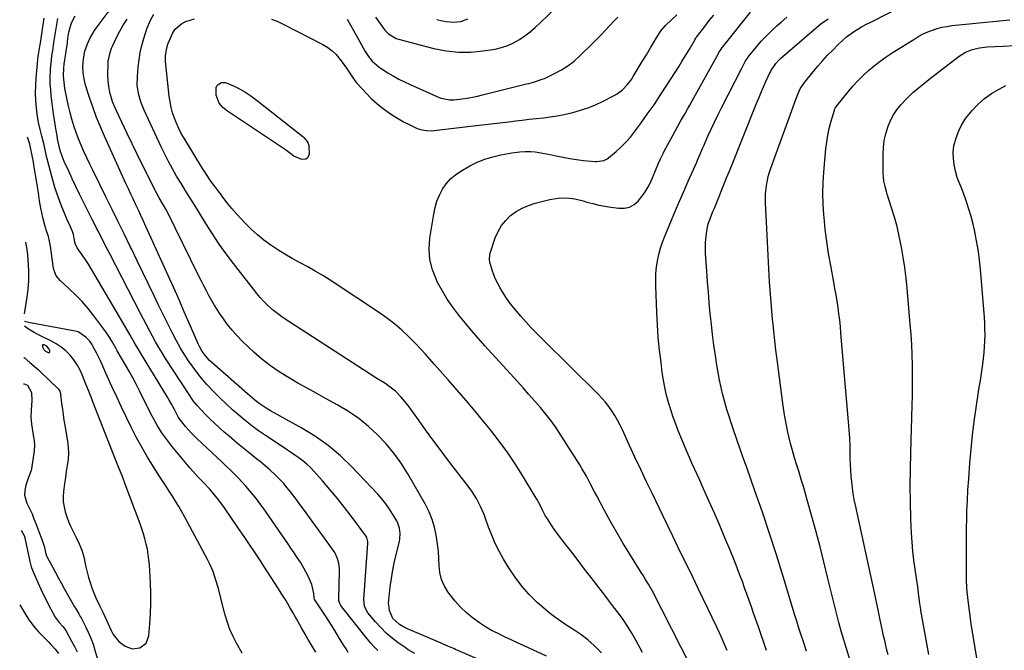
# Model space of a CAD drawing. Units: inches. Extents: x 1825760 to 1831092, y 463332 to 468617.
# Drawn here: x 1825781 to 1826296, y 464671 to 465000 of the extents above; entities that cross this region are included whole.
import ezdxf

# ---------------------------------------------------------------- set-up
doc = ezdxf.new("R2010")
doc.units = ezdxf.units.IN
doc.header["$MEASUREMENT"] = 0
for name, color, linetype in [('1', 7, 'Continuous'), ('7', 7, 'Continuous'), ('8', 7, 'Continuous')]:
    doc.layers.add(name, color=color, linetype=linetype)

msp = doc.modelspace()

# ---------------------------------------------------------------- linework, layer by layer
at = {"layer": '1', "color": 18}
msp.add_polyline3d([(1825796.96, 464826.37, 1964), (1825797.12, 464826.7, 1964), (1825797.15, 464827.16, 1964), (1825796.79, 464828.05, 1964), (1825795.43, 464829.59, 1964), (1825794.15, 464830.25, 1964), (1825793.65, 464830.37, 1964), (1825793.31, 464830.26, 1964), (1825793.23, 464830.11, 1964), (1825793.26, 464829.36, 1964), (1825793.91, 464827.85, 1964), (1825794.84, 464827, 1964), (1825796.16, 464826.28, 1964), (1825796.62, 464826.26, 1964), (1825796.96, 464826.37, 1964)], dxfattribs=at)
at = {"layer": '7', "color": 18}
for points in [[(1826021.49, 464665.78, 1978), (1826008.98, 464671.19, 1978), (1826008.05, 464671.59, 1978), (1826006.19, 464672.39, 1978), (1826002.48, 464673.99, 1978), (1826001.55, 464674.38, 1978), (1825983.93, 464681.86, 1978), (1825981.76, 464682.9, 1978), (1825979.63, 464684.18, 1978), (1825976.31, 464687.31, 1978), (1825974.41, 464691.42, 1978), (1825973.99, 464695.64, 1978), (1825974.07, 464696.95, 1978), (1825974.89, 464703.8, 1978), (1825975.51, 464708.27, 1978), (1825976.24, 464712.72, 1978), (1825977.14, 464717.14, 1978), (1825978.14, 464721.54, 1978), (1825979.65, 464727.59, 1978), (1825979.91, 464728.95, 1978), (1825980.08, 464731.71, 1978), (1825979.75, 464734.46, 1978), (1825978.87, 464737.07, 1978), (1825978.25, 464738.31, 1978), (1825976.3, 464741.65, 1978), (1825974.53, 464744.47, 1978), (1825972.63, 464747.19, 1978), (1825970.55, 464749.78, 1978), (1825968.35, 464752.28, 1978), (1825954.83, 464766.55, 1978), (1825948.84, 464772.31, 1978), (1825942.54, 464777.68, 1978), (1825935.77, 464782.44, 1978), (1825928.68, 464786.79, 1978), (1825917.42, 464793.01, 1978), (1825915.74, 464793.96, 1978), (1825912.38, 464795.88, 1978), (1825910, 464797.29, 1978), (1825907.46, 464798.93, 1978), (1825905.04, 464800.76, 1978), (1825902.71, 464802.71, 1978), (1825900.4, 464804.69, 1978), (1825881.64, 464821.07, 1978), (1825880.52, 464822.11, 1978), (1825878.48, 464824.37, 1978), (1825876.69, 464826.86, 1978), (1825875.19, 464829.52, 1978), (1825874.54, 464830.9, 1978), (1825869.37, 464842.87, 1978), (1825868.51, 464844.83, 1978), (1825866.8, 464848.76, 1978), (1825865.08, 464852.69, 1978), (1825863.34, 464856.6, 1978), (1825862.46, 464858.56, 1978), (1825847.21, 464892.24, 1978), (1825845.93, 464895.05, 1978), (1825844.64, 464897.85, 1978), (1825843.34, 464900.64, 1978), (1825842.02, 464903.43, 1978), (1825840.7, 464906.22, 1978), (1825839.4, 464909.01, 1978), (1825838.1, 464911.81, 1978), (1825836.82, 464914.62, 1978), (1825825.58, 464939.38, 1978), (1825823.48, 464944.24, 1978), (1825821.5, 464949.14, 1978), (1825819.69, 464954.11, 1978), (1825818, 464959.12, 1978), (1825815.79, 464966.11, 1978), (1825814.97, 464969.26, 1978), (1825814.45, 464972.47, 1978), (1825814.3, 464975.72, 1978), (1825814.63, 464979.75, 1978), (1825815.41, 464983.72, 1978), (1825816.69, 464987.55, 1978), (1825817.98, 464990.45, 1978), (1825820.35, 464994.61, 1978), (1825821.74, 464996.59, 1978), (1825831.28, 465009.09, 1978)], [(1826214.91, 464665.96, 1994), (1826211.05, 464678.52, 1994), (1826210.39, 464680.72, 1994), (1826209.16, 464685.16, 1994), (1826208.6, 464687.4, 1994), (1826203.35, 464708.99, 1994), (1826201.39, 464716.9, 1994), (1826199.38, 464724.8, 1994), (1826197.29, 464732.67, 1994), (1826195.15, 464740.54, 1994), (1826192.9, 464748.67, 1994), (1826191.83, 464752.45, 1994), (1826190.72, 464756.23, 1994), (1826189.58, 464759.99, 1994), (1826188.4, 464763.74, 1994), (1826187.23, 464767.49, 1994), (1826186.1, 464771.26, 1994), (1826185.04, 464775.04, 1994), (1826184.03, 464778.84, 1994), (1826183.67, 464780.22, 1994), (1826182.59, 464784.73, 1994), (1826181.62, 464789.26, 1994), (1826180.82, 464793.83, 1994), (1826180.14, 464798.42, 1994), (1826176.95, 464822.67, 1994), (1826176.33, 464827.62, 1994), (1826175.75, 464832.57, 1994), (1826175.22, 464837.53, 1994), (1826174.72, 464842.5, 1994), (1826174.62, 464843.63, 1994), (1826174.22, 464848.03, 1994), (1826173.84, 464852.43, 1994), (1826173.5, 464856.83, 1994), (1826173.18, 464861.24, 1994), (1826173.05, 464863.02, 1994), (1826172.82, 464866.54, 1994), (1826172.6, 464870.05, 1994), (1826172.41, 464873.57, 1994), (1826172.23, 464877.09, 1994), (1826172.06, 464880.6, 1994), (1826171.89, 464884.12, 1994), (1826171.71, 464887.64, 1994), (1826171.53, 464891.16, 1994), (1826170.83, 464904.33, 1994), (1826170.84, 464909.01, 1994), (1826171.34, 464913.67, 1994), (1826172.32, 464918.26, 1994), (1826172.97, 464920.51, 1994), (1826173.71, 464922.74, 1994), (1826187.44, 464960.49, 1994), (1826189.04, 464964.09, 1994), (1826191.23, 464967.36, 1994), (1826198.28, 464975.94, 1994), (1826200.76, 464978.84, 1994), (1826203.32, 464981.67, 1994), (1826205.99, 464984.39, 1994), (1826208.73, 464987.04, 1994), (1826213.21, 464991.21, 1994), (1826214.36, 464992.21, 1994), (1826216.83, 464993.98, 1994), (1826221.12, 464996.49, 1994), (1826224.04, 464998.06, 1994), (1826225.51, 464998.82, 1994), (1826245.77, 465009.05, 1994)], [(1826085.15, 464669.43, 1982), (1826083.04, 464671.66, 1982), (1826081.45, 464673.24, 1982), (1826078.09, 464676.2, 1982), (1826074.5, 464678.88, 1982), (1826070.78, 464681.39, 1982), (1826066.57, 464684.04, 1982), (1826063.56, 464686.02, 1982), (1826060.63, 464688.11, 1982), (1826057.81, 464690.35, 1982), (1826055.08, 464692.69, 1982), (1826051.67, 464695.77, 1982), (1826047.49, 464699.9, 1982), (1826043.57, 464704.25, 1982), (1826040.06, 464708.93, 1982), (1826036.81, 464713.83, 1982), (1826034.05, 464718.41, 1982), (1826031.79, 464722.45, 1982), (1826029.71, 464726.56, 1982), (1826027.88, 464730.8, 1982), (1826026.22, 464735.12, 1982), (1826024.69, 464739.52, 1982), (1826023.89, 464741.69, 1982), (1826022.09, 464745.93, 1982), (1826020, 464750.04, 1982), (1826017.55, 464753.93, 1982), (1826016.19, 464755.79, 1982), (1826004.84, 464770.49, 1982), (1826000.96, 464775.58, 1982), (1825997.12, 464780.7, 1982), (1825993.35, 464785.86, 1982), (1825989.62, 464791.06, 1982), (1825984.75, 464797.95, 1982), (1825983.44, 464799.69, 1982), (1825980.64, 464803, 1982), (1825977.54, 464806.05, 1982), (1825974.16, 464808.76, 1982), (1825971.98, 464810.23, 1982), (1825967.92, 464812.82, 1982), (1825963.87, 464815.42, 1982), (1825919.42, 464844.14, 1982), (1825917.53, 464845.43, 1982), (1825913.92, 464848.23, 1982), (1825910.91, 464850.91, 1982), (1825908.87, 464852.9, 1982), (1825906.96, 464855.01, 1982), (1825905.14, 464857.21, 1982), (1825903.37, 464859.44, 1982), (1825893.07, 464872.76, 1982), (1825889.26, 464877.85, 1982), (1825885.56, 464883.02, 1982), (1825882.02, 464888.3, 1982), (1825878.6, 464893.66, 1982), (1825873.95, 464901.18, 1982), (1825871.91, 464904.49, 1982), (1825869.85, 464907.79, 1982), (1825867.8, 464911.09, 1982), (1825865.79, 464914.42, 1982), (1825863.32, 464918.52, 1982), (1825861.14, 464922.28, 1982), (1825859.05, 464926.07, 1982), (1825857.08, 464929.94, 1982), (1825855.19, 464933.84, 1982), (1825846.31, 464953.02, 1982), (1825844.62, 464957.24, 1982), (1825843.39, 464961.62, 1982), (1825842.75, 464966.1, 1982), (1825842.8, 464970.62, 1982), (1825843.22, 464975.5, 1982), (1825843.68, 464979.3, 1982), (1825844.31, 464983.06, 1982), (1825845.19, 464986.77, 1982), (1825846.23, 464990.45, 1982), (1825847.81, 464995.39, 1982), (1825849.64, 464999.99, 1982), (1825851.48, 465003.21, 1982)], [(1826150.84, 464670.66, 1988), (1826149.56, 464673.71, 1988), (1826148.24, 464676.75, 1988), (1826146.87, 464679.75, 1988), (1826145.46, 464682.75, 1988), (1826138.31, 464697.61, 1988), (1826135.68, 464703.06, 1988), (1826133.05, 464708.51, 1988), (1826130.41, 464713.95, 1988), (1826127.77, 464719.4, 1988), (1826125.13, 464724.84, 1988), (1826122.49, 464730.29, 1988), (1826119.85, 464735.74, 1988), (1826117.22, 464741.18, 1988), (1826111.82, 464752.39, 1988), (1826108.75, 464758.8, 1988), (1826105.71, 464765.23, 1988), (1826102.72, 464771.67, 1988), (1826099.75, 464778.13, 1988), (1826096.21, 464785.89, 1988), (1826094.97, 464788.44, 1988), (1826093.65, 464790.94, 1988), (1826092.2, 464793.38, 1988), (1826090.67, 464795.77, 1988), (1826089.01, 464798.07, 1988), (1826087.27, 464800.3, 1988), (1826085.4, 464802.42, 1988), (1826083.45, 464804.48, 1988), (1826054.56, 464833.13, 1988), (1826051.61, 464836.1, 1988), (1826048.71, 464839.11, 1988), (1826045.86, 464842.17, 1988), (1826043.04, 464845.26, 1988), (1826040.08, 464848.73, 1988), (1826037.75, 464851.71, 1988), (1826035.59, 464854.81, 1988), (1826033.54, 464857.99, 1988), (1826032.24, 464860.14, 1988), (1826031.01, 464862.35, 1988), (1826029.91, 464864.61, 1988), (1826028.98, 464866.95, 1988), (1826028.18, 464869.34, 1988), (1826026.96, 464873.55, 1988), (1826026.76, 464874.9, 1988), (1826026.97, 464877.61, 1988), (1826027.15, 464878.27, 1988), (1826029.77, 464886.25, 1988), (1826031.18, 464889.55, 1988), (1826032.93, 464892.62, 1988), (1826035.18, 464895.35, 1988), (1826037.77, 464897.84, 1988), (1826040.73, 464899.94, 1988), (1826043.83, 464901.76, 1988), (1826047.13, 464903.17, 1988), (1826050.58, 464904.3, 1988), (1826058.18, 464906.27, 1988), (1826062.51, 464907.03, 1988), (1826066.91, 464907.09, 1988), (1826071.3, 464906.55, 1988), (1826075.6, 464905.53, 1988), (1826077.55, 464904.96, 1988), (1826080.67, 464904.12, 1988), (1826083.8, 464903.38, 1988), (1826086.97, 464902.78, 1988), (1826090.16, 464902.29, 1988), (1826094.36, 464901.73, 1988), (1826097.21, 464901.79, 1988), (1826099.87, 464902.34, 1988), (1826102.26, 464903.65, 1988), (1826104.46, 464905.47, 1988), (1826106.36, 464907.81, 1988), (1826108.1, 464910.27, 1988), (1826109.59, 464912.88, 1988), (1826110.91, 464915.6, 1988), (1826114.69, 464924.4, 1988), (1826115.08, 464925.31, 1988), (1826115.87, 464927.13, 1988), (1826117.55, 464930.73, 1988), (1826118.01, 464931.61, 1988), (1826122.59, 464940.11, 1988), (1826123.82, 464942.35, 1988), (1826125.06, 464944.58, 1988), (1826126.32, 464946.8, 1988), (1826127.6, 464949.02, 1988), (1826128.88, 464951.23, 1988), (1826130.15, 464953.44, 1988), (1826131.41, 464955.67, 1988), (1826132.65, 464957.9, 1988), (1826146.33, 464982.65, 1988), (1826146.58, 464983.1, 1988), (1826147.68, 464984.87, 1988), (1826148.29, 464985.72, 1988), (1826148.6, 464986.14, 1988), (1826163.03, 465004.26, 1988)], [(1825952.87, 464669.63, 1972), (1825951.79, 464671.4, 1972), (1825950.72, 464673.17, 1972), (1825947.94, 464677.79, 1972), (1825945.91, 464681.09, 1972), (1825943.85, 464684.37, 1972), (1825941.75, 464687.62, 1972), (1825939.61, 464690.85, 1972), (1825935.46, 464697, 1972), (1825935.3, 464697.29, 1972), (1825935.08, 464697.92, 1972), (1825934.91, 464700.35, 1972), (1825933.85, 464705.03, 1972), (1825932.01, 464709.43, 1972), (1825929.82, 464713.67, 1972), (1825927.96, 464716.69, 1972), (1825926.34, 464719.19, 1972), (1825924.7, 464721.67, 1972), (1825923.04, 464724.14, 1972), (1825921.36, 464726.6, 1972), (1825910.12, 464742.84, 1972), (1825908.46, 464745.18, 1972), (1825906.77, 464747.5, 1972), (1825905.02, 464749.78, 1972), (1825903.23, 464752.03, 1972), (1825901.39, 464754.23, 1972), (1825899.51, 464756.4, 1972), (1825897.57, 464758.51, 1972), (1825895.43, 464760.75, 1972), (1825893.33, 464762.87, 1972), (1825891.21, 464764.97, 1972), (1825889.07, 464767.05, 1972), (1825886.91, 464769.11, 1972), (1825874.07, 464781.21, 1972), (1825870.89, 464784.36, 1972), (1825867.88, 464787.68, 1972), (1825865.94, 464790.02, 1972), (1825864.34, 464792.39, 1972), (1825862.29, 464796.19, 1972), (1825860.5, 464799.6, 1972), (1825859.23, 464801.84, 1972), (1825858.57, 464802.94, 1972), (1825844.92, 464825.22, 1972), (1825843.67, 464827.29, 1972), (1825841.24, 464831.46, 1972), (1825838.88, 464835.66, 1972), (1825836.48, 464839.85, 1972), (1825835.26, 464841.94, 1972), (1825817.25, 464872.45, 1972), (1825816.22, 464874.12, 1972), (1825814.03, 464877.34, 1972), (1825811.28, 464880.95, 1972), (1825810.24, 464883.29, 1972), (1825809.85, 464885.9, 1972), (1825809.46, 464887.99, 1972), (1825808.87, 464889.61, 1972), (1825807.29, 464893.14, 1972), (1825806.54, 464894.85, 1972), (1825805.12, 464898.29, 1972), (1825803.07, 464903.38, 1972), (1825801.44, 464907.69, 1972), (1825799.94, 464912.03, 1972), (1825798.6, 464916.43, 1972), (1825797.39, 464920.87, 1972), (1825795.7, 464927.61, 1972), (1825795.41, 464928.78, 1972), (1825794.48, 464933.11, 1972), (1825793.79, 464936.26, 1972), (1825792.97, 464939.37, 1972), (1825792.21, 464942.12, 1972), (1825791.18, 464946.46, 1972), (1825790.49, 464950.86, 1972), (1825790.09, 464954.2, 1972), (1825789.76, 464958.09, 1972), (1825789.59, 464961.98, 1972), (1825789.68, 464965.87, 1972), (1825789.94, 464969.76, 1972), (1825791.05, 464981.11, 1972), (1825791.17, 464982.13, 1972), (1825791.45, 464984.17, 1972), (1825791.97, 464987.21, 1972), (1825792.3, 464989.24, 1972), (1825793.07, 464994.14, 1972), (1825793.59, 464997.62, 1972), (1825794.09, 465001.09, 1972)], [(1825968.35, 464670.52, 1974), (1825966.48, 464672.47, 1974), (1825964.7, 464674.49, 1974), (1825962.98, 464676.57, 1974), (1825949.42, 464693.63, 1974), (1825949.09, 464694.09, 1974), (1825948.55, 464695.09, 1974), (1825948.08, 464696.73, 1974), (1825948.02, 464697.87, 1974), (1825948.42, 464711.76, 1974), (1825948.39, 464713.26, 1974), (1825948.02, 464716.22, 1974), (1825947.17, 464719.09, 1974), (1825945.87, 464721.76, 1974), (1825945.05, 464723.02, 1974), (1825929.55, 464744.39, 1974), (1825927.89, 464746.67, 1974), (1825926.21, 464748.95, 1974), (1825924.52, 464751.21, 1974), (1825922.82, 464753.46, 1974), (1825921.06, 464755.66, 1974), (1825919.23, 464757.81, 1974), (1825917.31, 464759.87, 1974), (1825914.57, 464762.61, 1974), (1825912.12, 464764.89, 1974), (1825909.62, 464767.12, 1974), (1825907.04, 464769.26, 1974), (1825904.41, 464771.34, 1974), (1825902.08, 464773.13, 1974), (1825900.28, 464774.52, 1974), (1825898.51, 464775.94, 1974), (1825895.02, 464778.84, 1974), (1825890.67, 464782.55, 1974), (1825888.17, 464784.72, 1974), (1825885.71, 464786.93, 1974), (1825883.29, 464789.18, 1974), (1825880.9, 464791.47, 1974), (1825878.5, 464793.81, 1974), (1825876.22, 464796.14, 1974), (1825874.05, 464798.58, 1974), (1825872.02, 464801.13, 1974), (1825871.08, 464802.46, 1974), (1825870.16, 464803.81, 1974), (1825857.54, 464823.27, 1974), (1825855.75, 464826.11, 1974), (1825854.01, 464828.97, 1974), (1825852.33, 464831.88, 1974), (1825850.7, 464834.82, 1974), (1825849.11, 464837.78, 1974), (1825847.53, 464840.74, 1974), (1825845.98, 464843.72, 1974), (1825844.43, 464846.7, 1974), (1825828.34, 464877.94, 1974), (1825827.19, 464880.17, 1974), (1825826.05, 464882.41, 1974), (1825824.9, 464884.65, 1974), (1825823.76, 464886.9, 1974), (1825822.62, 464889.14, 1974), (1825821.49, 464891.38, 1974), (1825820.35, 464893.63, 1974), (1825819.22, 464895.88, 1974), (1825814.54, 464905.21, 1974), (1825812.6, 464909.14, 1974), (1825810.69, 464913.08, 1974), (1825808.82, 464917.03, 1974), (1825806.98, 464921.01, 1974), (1825804.59, 464926.23, 1974), (1825803.44, 464929.01, 1974), (1825802.52, 464931.87, 1974), (1825801.73, 464934.77, 1974), (1825801.11, 464937.96, 1974), (1825800.82, 464939.56, 1974), (1825800.33, 464942.32, 1974), (1825799.96, 464944.51, 1974), (1825799.29, 464948.89, 1974), (1825799, 464951.08, 1974), (1825797.81, 464960.53, 1974), (1825797.51, 464963.61, 1974), (1825797.32, 464966.7, 1974), (1825797.3, 464969.8, 1974), (1825797.49, 464974.41, 1974), (1825797.88, 464979.09, 1974), (1825798.17, 464981.42, 1974), (1825798.59, 464984.22, 1974), (1825799.24, 464988.39, 1974), (1825799.84, 464992.56, 1974), (1825800.15, 464994.65, 1974), (1825800.85, 464998.81, 1974), (1825801.25, 465000.88, 1974)], [(1825987.75, 464668.96, 1976), (1825984.27, 464671.01, 1976), (1825982.59, 464672.14, 1976), (1825979.03, 464674.66, 1976), (1825975.83, 464677.13, 1976), (1825972.77, 464679.74, 1976), (1825969.92, 464682.58, 1976), (1825967.21, 464685.58, 1976), (1825963.26, 464690.32, 1976), (1825961.46, 464693.66, 1976), (1825961.05, 464697.45, 1976), (1825963.13, 464726.58, 1976), (1825963.13, 464727.6, 1976), (1825962.65, 464729.58, 1976), (1825962.13, 464730.45, 1976), (1825954.63, 464740.54, 1976), (1825950.98, 464745.32, 1976), (1825947.25, 464750.04, 1976), (1825943.41, 464754.66, 1976), (1825939.49, 464759.23, 1976), (1825935.01, 464764.3, 1976), (1825933.21, 464766.2, 1976), (1825931.31, 464768.01, 1976), (1825929.29, 464769.68, 1976), (1825927.19, 464771.25, 1976), (1825925.01, 464772.74, 1976), (1825922.83, 464774.22, 1976), (1825920.64, 464775.69, 1976), (1825918.45, 464777.15, 1976), (1825909.76, 464782.89, 1976), (1825906.13, 464785.39, 1976), (1825902.57, 464787.98, 1976), (1825899.11, 464790.71, 1976), (1825895.72, 464793.52, 1976), (1825892.41, 464796.45, 1976), (1825889.16, 464799.43, 1976), (1825885.99, 464802.5, 1976), (1825882.87, 464805.62, 1976), (1825882.45, 464806.05, 1976), (1825879.26, 464809.5, 1976), (1825876.18, 464813.06, 1976), (1825873.29, 464816.77, 1976), (1825870.52, 464820.57, 1976), (1825869.9, 464821.47, 1976), (1825867.56, 464825.02, 1976), (1825865.32, 464828.64, 1976), (1825863.23, 464832.34, 1976), (1825861.25, 464836.1, 1976), (1825859.35, 464839.92, 1976), (1825857.46, 464843.73, 1976), (1825855.59, 464847.56, 1976), (1825853.73, 464851.39, 1976), (1825851.52, 464855.95, 1976), (1825848.56, 464862.07, 1976), (1825845.6, 464868.19, 1976), (1825842.65, 464874.3, 1976), (1825839.69, 464880.42, 1976), (1825839.22, 464881.37, 1976), (1825836.03, 464887.96, 1976), (1825832.82, 464894.54, 1976), (1825829.6, 464901.12, 1976), (1825826.36, 464907.69, 1976), (1825819.51, 464921.58, 1976), (1825817.94, 464924.82, 1976), (1825816.4, 464928.08, 1976), (1825814.91, 464931.36, 1976), (1825813.45, 464934.65, 1976), (1825812.09, 464937.98, 1976), (1825810.82, 464941.34, 1976), (1825809.69, 464944.76, 1976), (1825808.65, 464948.2, 1976), (1825807.51, 464952.33, 1976), (1825806.99, 464954.3, 1976), (1825806.06, 464958.29, 1976), (1825805.52, 464961.02, 1976), (1825804.96, 464964.32, 1976), (1825804.52, 464967.63, 1976), (1825804.22, 464970.96, 1976), (1825804.38, 464974.99, 1976), (1825804.63, 464977, 1976), (1825806.23, 464988.15, 1976), (1825806.33, 464988.84, 1976), (1825806.7, 464991.62, 1976), (1825807.06, 464993.7, 1976), (1825807.61, 464996.19, 1976), (1825808.45, 464998.67, 1976), (1825810.37, 465002.29, 1976)], [(1826106.65, 464669.57, 1984), (1826103.16, 464676.03, 1984), (1826101.08, 464679.68, 1984), (1826098.89, 464683.26, 1984), (1826096.53, 464686.73, 1984), (1826094.06, 464690.14, 1984), (1826091.5, 464693.48, 1984), (1826088.95, 464696.83, 1984), (1826086.39, 464700.17, 1984), (1826083.82, 464703.51, 1984), (1826079.78, 464708.78, 1984), (1826076.41, 464713.16, 1984), (1826073.05, 464717.55, 1984), (1826069.68, 464721.94, 1984), (1826066.32, 464726.32, 1984), (1826062.26, 464731.63, 1984), (1826059.69, 464735.16, 1984), (1826057.3, 464738.82, 1984), (1826055.85, 464741.21, 1984), (1826054.35, 464744, 1984), (1826052.95, 464746.84, 1984), (1826051.46, 464749.64, 1984), (1826050.66, 464751.01, 1984), (1826044.52, 464761.24, 1984), (1826040.5, 464767.62, 1984), (1826036.31, 464773.88, 1984), (1826031.86, 464779.96, 1984), (1826027.23, 464785.91, 1984), (1826023.78, 464790.16, 1984), (1826019.22, 464795.71, 1984), (1826014.6, 464801.21, 1984), (1826009.9, 464806.65, 1984), (1826005.15, 464812.03, 1984), (1825997.88, 464820.16, 1984), (1825995.58, 464822.76, 1984), (1825993.31, 464825.38, 1984), (1825991.01, 464827.97, 1984), (1825988.61, 464830.47, 1984), (1825984.36, 464834.73, 1984), (1825980.92, 464837.97, 1984), (1825977.35, 464841.07, 1984), (1825973.61, 464843.95, 1984), (1825969.74, 464846.67, 1984), (1825943.43, 464864.06, 1984), (1825939.6, 464866.5, 1984), (1825935.72, 464868.86, 1984), (1825931.77, 464871.1, 1984), (1825927.77, 464873.25, 1984), (1825923.65, 464875.48, 1984), (1825919.83, 464877.67, 1984), (1825916.11, 464880.02, 1984), (1825912.44, 464882.46, 1984), (1825908.91, 464885.08, 1984), (1825905.5, 464887.84, 1984), (1825902.28, 464890.82, 1984), (1825899.18, 464893.94, 1984), (1825894.82, 464898.62, 1984), (1825892.11, 464901.66, 1984), (1825889.52, 464904.8, 1984), (1825887.03, 464908.02, 1984), (1825884.6, 464911.29, 1984), (1825881.75, 464915.18, 1984), (1825880.46, 464916.99, 1984), (1825877.99, 464920.67, 1984), (1825876.81, 464922.55, 1984), (1825867.19, 464938.3, 1984), (1825865.74, 464940.84, 1984), (1825864.4, 464943.44, 1984), (1825863.21, 464946.11, 1984), (1825862.13, 464948.83, 1984), (1825861.23, 464951.62, 1984), (1825860.47, 464954.44, 1984), (1825859.91, 464957.3, 1984), (1825859.48, 464960.2, 1984), (1825857.64, 464976.86, 1984), (1825857.52, 464978.41, 1984), (1825857.55, 464981.49, 1984), (1825857.95, 464984.56, 1984), (1825858.78, 464987.51, 1984), (1825859.36, 464988.95, 1984), (1825861.37, 464993.39, 1984), (1825862.54, 464995.35, 1984), (1825866.01, 464998.3, 1984), (1825868.11, 464999.23, 1984), (1825872.69, 465000.75, 1984)], [(1825912.91, 465000.44, 1984), (1825916.15, 464999.23, 1984), (1825919.31, 464997.8, 1984), (1825939.72, 464987.26, 1984), (1825942.21, 464985.75, 1984), (1825944.53, 464984.03, 1984), (1825946.6, 464982.01, 1984), (1825949.29, 464978.72, 1984), (1825951.95, 464975, 1984), (1825954.5, 464971.2, 1984), (1825957.16, 464967.49, 1984), (1825960.15, 464964.04, 1984), (1825962.42, 464961.64, 1984), (1825965, 464959.09, 1984), (1825967.68, 464956.64, 1984), (1825970.49, 464954.36, 1984), (1825974.49, 464951.43, 1984), (1825976.96, 464949.79, 1984), (1825979.48, 464948.22, 1984), (1825982.07, 464946.78, 1984), (1825984.72, 464945.42, 1984), (1825988.91, 464943.44, 1984), (1825991.38, 464942.68, 1984), (1825993.95, 464942.28, 1984), (1825996.54, 464942.24, 1984), (1825997.84, 464942.34, 1984), (1826019.79, 464944.88, 1984), (1826024.42, 464945.42, 1984), (1826029.04, 464945.97, 1984), (1826033.66, 464946.54, 1984), (1826038.28, 464947.1, 1984), (1826040.22, 464947.35, 1984), (1826043.87, 464947.79, 1984), (1826047.53, 464948.22, 1984), (1826051.19, 464948.63, 1984), (1826054.85, 464949.02, 1984), (1826058.5, 464949.47, 1984), (1826062.13, 464950.03, 1984), (1826065.73, 464950.74, 1984), (1826070.27, 464951.78, 1984), (1826074.27, 464952.91, 1984), (1826078.2, 464954.22, 1984), (1826082.04, 464955.79, 1984), (1826085.82, 464957.53, 1984), (1826091.92, 464960.61, 1984), (1826093.46, 464961.49, 1984), (1826096.26, 464963.6, 1984), (1826098.69, 464966.18, 1984), (1826100.82, 464969.02, 1984), (1826101.78, 464970.52, 1984), (1826104.39, 464974.87, 1984), (1826106.52, 464978.41, 1984), (1826108.65, 464981.96, 1984), (1826110.79, 464985.5, 1984), (1826112.93, 464989.04, 1984), (1826115.38, 464993.09, 1984), (1826116.37, 464994.55, 1984), (1826118.62, 464997.23, 1984), (1826121.86, 465000.15, 1984), (1826124.63, 465002.74, 1984)], [(1825952.3, 465000.61, 1982), (1825953.92, 464997.81, 1982), (1825955.51, 464994.99, 1982), (1825957.1, 464992.16, 1982), (1825961.8, 464983.7, 1982), (1825963.44, 464980.99, 1982), (1825965.43, 464978.54, 1982), (1825969.04, 464975.41, 1982), (1825970.1, 464974.7, 1982), (1825973.58, 464972.55, 1982), (1825976.44, 464970.86, 1982), (1825979.35, 464969.25, 1982), (1825982.31, 464967.76, 1982), (1825985.32, 464966.35, 1982), (1826000.47, 464959.65, 1982), (1826001.52, 464959.24, 1982), (1826005.91, 464958.33, 1982), (1826008.16, 464958.33, 1982), (1826012.43, 464958.88, 1982), (1826015.12, 464959.3, 1982), (1826017.8, 464959.77, 1982), (1826020.46, 464960.33, 1982), (1826023.11, 464960.95, 1982), (1826046.07, 464966.67, 1982), (1826047.26, 464966.97, 1982), (1826049.64, 464967.59, 1982), (1826054.3, 464969.1, 1982), (1826055.42, 464969.6, 1982), (1826060.65, 464972.06, 1982), (1826064.26, 464973.99, 1982), (1826067.71, 464976.14, 1982), (1826070.92, 464978.63, 1982), (1826073.98, 464981.34, 1982), (1826080.54, 464987.78, 1982), (1826082.79, 464990.03, 1982), (1826085.01, 464992.32, 1982), (1826087.18, 464994.66, 1982), (1826089.32, 464997.02, 1982), (1826091.51, 464999.34, 1982), (1826093.78, 465001.55, 1982)], [(1826131.96, 464662.32, 1986), (1826111.83, 464701.55, 1986), (1826111.16, 464702.82, 1986), (1826109.75, 464705.32, 1986), (1826108.26, 464707.78, 1986), (1826106.74, 464710.22, 1986), (1826105.97, 464711.43, 1986), (1826099.99, 464720.95, 1986), (1826096.53, 464726.59, 1986), (1826093.15, 464732.27, 1986), (1826089.91, 464738.03, 1986), (1826086.74, 464743.84, 1986), (1826082.71, 464751.43, 1986), (1826081.63, 464753.48, 1986), (1826079.48, 464757.59, 1986), (1826077.34, 464761.69, 1986), (1826075.04, 464765.72, 1986), (1826073.83, 464767.69, 1986), (1826064.01, 464783.21, 1986), (1826061.52, 464786.97, 1986), (1826058.92, 464790.64, 1986), (1826056.15, 464794.19, 1986), (1826053.28, 464797.67, 1986), (1826050.31, 464801.07, 1986), (1826047.33, 464804.45, 1986), (1826044.33, 464807.82, 1986), (1826041.31, 464811.17, 1986), (1826024.31, 464829.89, 1986), (1826020.83, 464833.79, 1986), (1826017.4, 464837.74, 1986), (1826014.04, 464841.76, 1986), (1826010.73, 464845.81, 1986), (1826007.6, 464849.99, 1986), (1826004.65, 464854.28, 1986), (1826001.96, 464858.74, 1986), (1825999.46, 464863.32, 1986), (1825998.97, 464864.3, 1986), (1825996.91, 464869.54, 1986), (1825995.54, 464874.9, 1986), (1825995.21, 464880.41, 1986), (1825995.56, 464886.03, 1986), (1825997.58, 464898.67, 1986), (1825998.31, 464902.06, 1986), (1825999.29, 464905.37, 1986), (1826000.61, 464908.55, 1986), (1826002.17, 464911.65, 1986), (1826004.12, 464914.48, 1986), (1826006.32, 464917.06, 1986), (1826008.91, 464919.24, 1986), (1826011.75, 464921.17, 1986), (1826016.44, 464923.83, 1986), (1826020.3, 464925.76, 1986), (1826024.27, 464927.42, 1986), (1826028.39, 464928.66, 1986), (1826032.6, 464929.63, 1986), (1826038.45, 464930.67, 1986), (1826039.82, 464930.89, 1986), (1826042.57, 464931.23, 1986), (1826045.33, 464931.42, 1986), (1826048.09, 464931.37, 1986), (1826050.63, 464931.12, 1986), (1826054.53, 464930.56, 1986), (1826058.39, 464929.79, 1986), (1826061.58, 464929.06, 1986), (1826065.12, 464928.33, 1986), (1826068.66, 464927.69, 1986), (1826072.23, 464927.17, 1986), (1826075.81, 464926.75, 1986), (1826081.93, 464926.13, 1986), (1826082.86, 464926.09, 1986), (1826086.49, 464926.67, 1986), (1826088.11, 464927.49, 1986), (1826088.86, 464928.03, 1986), (1826092.87, 464931.38, 1986), (1826095.49, 464933.75, 1986), (1826098, 464936.23, 1986), (1826100.32, 464938.89, 1986), (1826102.51, 464941.66, 1986), (1826105.57, 464945.83, 1986), (1826109.15, 464950.81, 1986), (1826112.66, 464955.83, 1986), (1826116.07, 464960.93, 1986), (1826119.41, 464966.07, 1986), (1826125.73, 464976.03, 1986), (1826127.2, 464978.37, 1986), (1826128.65, 464980.71, 1986), (1826130.07, 464983.08, 1986), (1826131.48, 464985.45, 1986), (1826134.1, 464989.91, 1986), (1826134.19, 464990.06, 1986), (1826134.55, 464990.65, 1986), (1826134.75, 464990.94, 1986), (1826134.86, 464991.08, 1986), (1826139.2, 464996.78, 1986), (1826141.5, 464999.75, 1986), (1826143.83, 465002.69, 1986)], [(1825999.15, 465000.27, 1978), (1826002.09, 464999.63, 1978), (1826004.12, 464999.24, 1978), (1826007.98, 464998.9, 1978), (1826011.82, 464999.39, 1978), (1826015.46, 465000.7, 1978)], [(1826192.38, 464670.17, 1992), (1826190.67, 464675.09, 1992), (1826189.46, 464678.69, 1992), (1826188.31, 464682.3, 1992), (1826187.19, 464685.92, 1992), (1826186.09, 464689.55, 1992), (1826180.13, 464709.35, 1992), (1826176.66, 464720.61, 1992), (1826173.06, 464731.82, 1992), (1826169.29, 464742.97, 1992), (1826165.4, 464754.09, 1992), (1826161.06, 464766.19, 1992), (1826159.27, 464771.24, 1992), (1826157.49, 464776.28, 1992), (1826155.74, 464781.34, 1992), (1826154.01, 464786.4, 1992), (1826153.11, 464789.05, 1992), (1826151.88, 464792.8, 1992), (1826150.72, 464796.58, 1992), (1826149.65, 464800.39, 1992), (1826148.64, 464804.21, 1992), (1826147.74, 464808.06, 1992), (1826146.9, 464811.92, 1992), (1826146.18, 464815.8, 1992), (1826145.53, 464819.7, 1992), (1826144.76, 464824.71, 1992), (1826143.97, 464830.2, 1992), (1826143.24, 464835.71, 1992), (1826142.61, 464841.22, 1992), (1826142.03, 464846.74, 1992), (1826141.53, 464852.27, 1992), (1826141.04, 464857.8, 1992), (1826140.59, 464863.33, 1992), (1826140.16, 464868.86, 1992), (1826139.66, 464875.55, 1992), (1826139.53, 464878.28, 1992), (1826139.49, 464881.01, 1992), (1826139.6, 464883.73, 1992), (1826140.02, 464888.44, 1992), (1826140.58, 464891.84, 1992), (1826141.02, 464893.51, 1992), (1826142.14, 464896.78, 1992), (1826143.41, 464900, 1992), (1826144.2, 464901.84, 1992), (1826145.67, 464905.28, 1992), (1826147.08, 464908.75, 1992), (1826148.15, 464911.44, 1992), (1826149.37, 464914.52, 1992), (1826150.6, 464917.61, 1992), (1826151.84, 464920.69, 1992), (1826153.07, 464923.77, 1992), (1826165.68, 464955.15, 1992), (1826166.71, 464957.68, 1992), (1826167.75, 464960.19, 1992), (1826168.81, 464962.7, 1992), (1826169.89, 464965.2, 1992), (1826171.11, 464967.98, 1992), (1826172.1, 464970.18, 1992), (1826173.67, 464973.44, 1992), (1826176.32, 464977.37, 1992), (1826177.94, 464979.11, 1992), (1826178.81, 464979.92, 1992), (1826196.31, 464995.11, 1992), (1826199.85, 464998.02, 1992), (1826203.54, 465000.75, 1992)], [(1826234.94, 464668.25, 1996), (1826234.34, 464670.76, 1996), (1826233.75, 464673.27, 1996), (1826233.17, 464675.79, 1996), (1826232.6, 464678.3, 1996), (1826232.05, 464680.82, 1996), (1826231.51, 464683.35, 1996), (1826230.66, 464687.54, 1996), (1826229.97, 464690.9, 1996), (1826229.27, 464694.26, 1996), (1826228.56, 464697.62, 1996), (1826227.83, 464700.97, 1996), (1826217.86, 464746.55, 1996), (1826217.25, 464749.56, 1996), (1826216.71, 464752.58, 1996), (1826216.27, 464755.62, 1996), (1826215.9, 464758.66, 1996), (1826215.63, 464761.72, 1996), (1826215.4, 464764.78, 1996), (1826215.27, 464767.85, 1996), (1826215.19, 464770.91, 1996), (1826215.16, 464773.2, 1996), (1826215.05, 464777.42, 1996), (1826214.89, 464781.62, 1996), (1826214.64, 464785.83, 1996), (1826214.32, 464790.03, 1996), (1826210.32, 464836.5, 1996), (1826210, 464839.85, 1996), (1826209.64, 464843.19, 1996), (1826209.23, 464846.53, 1996), (1826208.78, 464849.87, 1996), (1826208.27, 464853.19, 1996), (1826207.74, 464856.52, 1996), (1826207.17, 464859.83, 1996), (1826206.57, 464863.14, 1996), (1826204.95, 464871.8, 1996), (1826203.87, 464878.03, 1996), (1826202.92, 464884.27, 1996), (1826202.14, 464890.54, 1996), (1826201.49, 464896.82, 1996), (1826201.36, 464898.29, 1996), (1826201.01, 464903.85, 1996), (1826200.86, 464909.41, 1996), (1826201, 464914.98, 1996), (1826201.34, 464920.54, 1996), (1826202.43, 464932.76, 1996), (1826202.85, 464936.31, 1996), (1826203.4, 464939.83, 1996), (1826204.16, 464943.31, 1996), (1826205.06, 464946.77, 1996), (1826206.89, 464953.02, 1996), (1826206.99, 464953.33, 1996), (1826207.24, 464953.93, 1996), (1826207.74, 464954.78, 1996), (1826208.13, 464955.31, 1996), (1826214.08, 464962.61, 1996), (1826216.59, 464965.53, 1996), (1826219.2, 464968.37, 1996), (1826221.94, 464971.07, 1996), (1826224.77, 464973.69, 1996), (1826227.73, 464976.16, 1996), (1826230.76, 464978.54, 1996), (1826233.9, 464980.78, 1996), (1826237.11, 464982.92, 1996), (1826248.81, 464990.33, 1996), (1826251.04, 464991.65, 1996), (1826253.32, 464992.85, 1996), (1826255.68, 464993.9, 1996), (1826258.09, 464994.85, 1996), (1826260.55, 464995.63, 1996), (1826263.05, 464996.29, 1996), (1826265.58, 464996.78, 1996), (1826268.14, 464997.15, 1996), (1826277.19, 464998.14, 1996), (1826284.3, 464998.87, 1996), (1826291.42, 464999.54, 1996), (1826298.54, 465000.12, 1996)], [(1826256.22, 464668.5, 1998), (1826252.07, 464691.58, 1998), (1826251.98, 464692.09, 1998), (1826251.71, 464694.14, 1998), (1826251.59, 464695.17, 1998), (1826251.06, 464699.24, 1998), (1826250.44, 464703.83, 1998), (1826249.75, 464708.41, 1998), (1826249.01, 464713.17, 1998), (1826248.36, 464717.84, 1998), (1826247.82, 464722.52, 1998), (1826247.45, 464727.22, 1998), (1826247.18, 464731.93, 1998), (1826246.88, 464739.62, 1998), (1826246.63, 464748.18, 1998), (1826246.51, 464756.74, 1998), (1826246.57, 464765.3, 1998), (1826246.74, 464773.86, 1998), (1826247.52, 464798.62, 1998), (1826247.64, 464803.93, 1998), (1826247.72, 464809.24, 1998), (1826247.72, 464814.55, 1998), (1826247.67, 464819.87, 1998), (1826247.52, 464825.17, 1998), (1826247.29, 464830.48, 1998), (1826246.95, 464835.78, 1998), (1826246.53, 464841.07, 1998), (1826244.85, 464859.83, 1998), (1826244.28, 464865.26, 1998), (1826243.62, 464870.68, 1998), (1826242.81, 464876.08, 1998), (1826241.9, 464881.46, 1998), (1826241.77, 464882.13, 1998), (1826240.75, 464887.15, 1998), (1826239.6, 464892.13, 1998), (1826238.26, 464897.06, 1998), (1826236.78, 464901.97, 1998), (1826234.51, 464909.03, 1998), (1826234.09, 464910.38, 1998), (1826233.31, 464913.1, 1998), (1826232.66, 464915.84, 1998), (1826232.27, 464920.03, 1998), (1826232.29, 464929.89, 1998), (1826232.48, 464933.5, 1998), (1826232.92, 464937.06, 1998), (1826233.71, 464940.56, 1998), (1826234.96, 464944.63, 1998), (1826236.24, 464947.65, 1998), (1826237.74, 464950.53, 1998), (1826239.57, 464953.22, 1998), (1826241.62, 464955.78, 1998), (1826244.51, 464958.9, 1998), (1826247.91, 464962.17, 1998), (1826251.52, 464965.23, 1998), (1826255.21, 464968.2, 1998), (1826257.08, 464969.66, 1998), (1826272.05, 464981.25, 1998), (1826275.32, 464983.31, 1998), (1826278.93, 464984.73, 1998), (1826282.73, 464985.58, 1998), (1826286.61, 464986, 1998), (1826295.03, 464986.41, 1998), (1826301.19, 464986.71, 1998)], [(1825920.61, 464931.92, 1986), (1825920.1, 464932.29, 1986), (1825919.58, 464932.64, 1986), (1825889.8, 464952.4, 1986), (1825887.45, 464954.33, 1986), (1825885.54, 464956.69, 1986), (1825883.99, 464960.86, 1986), (1825884.03, 464964.76, 1986), (1825884.38, 464965.65, 1986), (1825884.99, 464966.38, 1986), (1825886.73, 464967.37, 1986), (1825888.68, 464967.45, 1986), (1825889.67, 464967.16, 1986), (1825893.37, 464965.47, 1986), (1825896.16, 464964.08, 1986), (1825898.87, 464962.56, 1986), (1825901.46, 464960.86, 1986), (1825903.98, 464959.02, 1986), (1825929.24, 464939.22, 1986), (1825929.82, 464938.74, 1986), (1825931.64, 464936.48, 1986), (1825932.34, 464934.57, 1986), (1825932.55, 464930, 1986), (1825931.68, 464927.88, 1986), (1825930.72, 464927.36, 1986), (1825928.75, 464927.19, 1986), (1825924.49, 464928.89, 1986), (1825920.61, 464931.92, 1986)], [(1825783.88, 464846.57, 1968), (1825785.29, 464855.17, 1968), (1825785.83, 464859.47, 1968), (1825786.16, 464863.78, 1968), (1825786.16, 464868.1, 1968), (1825785.95, 464872.44, 1968), (1825785.55, 464877.12, 1968), (1825785.33, 464879.11, 1968), (1825784.7, 464883.06, 1968), (1825784.51, 464883.91, 1968)], [(1825783.5, 464823.76, 1966), (1825783.66, 464823.68, 1966), (1825786.56, 464821.17, 1966), (1825790.14, 464818.19, 1966), (1825791.17, 464817.24, 1966), (1825792.19, 464816.27, 1966), (1825801.38, 464807.28, 1966), (1825802.25, 464806.05, 1966), (1825802.66, 464804.6, 1966), (1825803.25, 464799.61, 1966), (1825803.61, 464796.73, 1966), (1825804, 464793.86, 1966), (1825804.43, 464791, 1966), (1825804.9, 464788.13, 1966), (1825806.27, 464780.02, 1966), (1825806.64, 464776.86, 1966), (1825806.79, 464773.69, 1966), (1825806.61, 464770.52, 1966), (1825806.21, 464767.36, 1966), (1825805.68, 464764.19, 1966), (1825805.18, 464761.02, 1966), (1825804.74, 464757.84, 1966), (1825804.21, 464753.65, 1966), (1825804.05, 464750.97, 1966), (1825804.12, 464748.31, 1966), (1825804.5, 464745.68, 1966), (1825805.11, 464743.07, 1966), (1825805.95, 464740.5, 1966), (1825806.88, 464737.97, 1966), (1825807.95, 464735.49, 1966), (1825809.12, 464733.05, 1966), (1825810.84, 464729.72, 1966), (1825812.37, 464726.4, 1966), (1825813.71, 464723.01, 1966), (1825814.75, 464719.52, 1966), (1825815.6, 464715.97, 1966), (1825815.91, 464714.38, 1966), (1825816.53, 464711.59, 1966), (1825817.24, 464708.82, 1966), (1825818.08, 464706.09, 1966), (1825819, 464703.39, 1966), (1825819.32, 464702.55, 1966), (1825821.14, 464698.08, 1966), (1825823.24, 464693.73, 1966), (1825824.98, 464690.37, 1966), (1825826.67, 464686.53, 1966), (1825827.49, 464684.6, 1966), (1825829.04, 464681.06, 1966), (1825830.19, 464678.94, 1966), (1825833.19, 464675.29, 1966), (1825836.35, 464672.86, 1966), (1825840.16, 464671.44, 1966), (1825844.17, 464672.03, 1966), (1825847.31, 464674.5, 1966), (1825848.72, 464678.23, 1966), (1825849.29, 464684.48, 1966), (1825849.65, 464689.84, 1966), (1825849.86, 464695.2, 1966), (1825849.82, 464700.56, 1966), (1825849.63, 464705.93, 1966), (1825849.08, 464715.29, 1966), (1825848.84, 464718.05, 1966), (1825848.5, 464720.79, 1966), (1825848.02, 464723.52, 1966), (1825847.44, 464726.23, 1966), (1825846.74, 464728.91, 1966), (1825845.97, 464731.58, 1966), (1825845.11, 464734.21, 1966), (1825844.19, 464736.83, 1966), (1825836.49, 464757.57, 1966), (1825835.18, 464761.01, 1966), (1825834.51, 464762.72, 1966), (1825833.15, 464766.14, 1966), (1825831.79, 464769.56, 1966), (1825831.11, 464771.27, 1966), (1825819.96, 464799.67, 1966), (1825818.63, 464803.07, 1966), (1825817.29, 464806.46, 1966), (1825815.96, 464809.86, 1966), (1825814.21, 464814.29, 1966), (1825812.9, 464817.15, 1966), (1825811.4, 464819.89, 1966), (1825809.61, 464822.46, 1966), (1825807.63, 464824.91, 1966), (1825805.39, 464827.12, 1966), (1825803.01, 464829.13, 1966), (1825800.41, 464830.84, 1966), (1825797.66, 464832.36, 1966), (1825791.83, 464835.15, 1966), (1825788.82, 464836.72, 1966), (1825785.93, 464838.49, 1966), (1825783.77, 464840.14, 1966)], [(1825897.51, 464669.28, 1968), (1825894.57, 464674.47, 1968), (1825892.77, 464677.97, 1968), (1825891.16, 464681.56, 1968), (1825889.84, 464685.26, 1968), (1825888.72, 464689.04, 1968), (1825885.78, 464700.67, 1968), (1825885.17, 464702.93, 1968), (1825883.85, 464707.41, 1968), (1825882.31, 464711.83, 1968), (1825880.45, 464716.11, 1968), (1825879.4, 464718.2, 1968), (1825867.55, 464740.31, 1968), (1825866.01, 464743.09, 1968), (1825864.43, 464745.84, 1968), (1825862.78, 464748.56, 1968), (1825861.09, 464751.24, 1968), (1825859.36, 464753.9, 1968), (1825857.63, 464756.57, 1968), (1825855.91, 464759.24, 1968), (1825854.19, 464761.91, 1968), (1825851.18, 464766.59, 1968), (1825848.05, 464771.66, 1968), (1825845.05, 464776.8, 1968), (1825842.24, 464782.04, 1968), (1825839.55, 464787.36, 1968), (1825837.11, 464792.42, 1968), (1825834.55, 464797.78, 1968), (1825832.01, 464803.15, 1968), (1825829.53, 464808.54, 1968), (1825827.06, 464813.95, 1968), (1825823.46, 464821.95, 1968), (1825822.81, 464823.36, 1968), (1825821.42, 464826.13, 1968), (1825819.65, 464829.36, 1968), (1825818.94, 464830.64, 1968), (1825817.9, 464832.26, 1968), (1825815.92, 464834.41, 1968), (1825811.84, 464837.07, 1968), (1825810.24, 464837.53, 1968), (1825786, 464841.94, 1968), (1825785.23, 464842.11, 1968), (1825783.81, 464842.55, 1968)], [(1825783.27, 464809.95, 1968), (1825783.65, 464810, 1968), (1825785.33, 464809.21, 1968), (1825787.51, 464805.49, 1968), (1825787.71, 464801.1, 1968), (1825787.24, 464796.29, 1968), (1825787.15, 464792.61, 1968), (1825787.52, 464788.95, 1968), (1825788.79, 464781.05, 1968), (1825788.9, 464780.28, 1968), (1825789.09, 464777.96, 1968), (1825788.89, 464774.86, 1968), (1825787.43, 464765.56, 1968), (1825787.27, 464764.73, 1968), (1825786.46, 464762.32, 1968), (1825785.26, 464759.13, 1968), (1825784.39, 464756.26, 1968), (1825783.99, 464754.03, 1968), (1825783.92, 464751.83, 1968), (1825785.12, 464747.54, 1968), (1825786.63, 464744.42, 1968), (1825787.76, 464741.94, 1968), (1825788.8, 464739.43, 1968), (1825789.79, 464736.89, 1968), (1825793.37, 464727.23, 1968), (1825794.05, 464725.14, 1968), (1825794.99, 464721.06, 1968), (1825795.3, 464720.09, 1968), (1825795.48, 464719.72, 1968), (1825798.4, 464714.25, 1968), (1825799.96, 464711.33, 1968), (1825801.55, 464708.43, 1968), (1825803.15, 464705.54, 1968), (1825804.77, 464702.65, 1968), (1825810.02, 464693.37, 1968), (1825810.44, 464692.65, 1968), (1825812.16, 464689.8, 1968), (1825812.98, 464688.36, 1968), (1825813.37, 464687.63, 1968), (1825815.69, 464683.16, 1968), (1825817.15, 464680.15, 1968), (1825818.48, 464677.09, 1968), (1825819.63, 464673.96, 1968), (1825820.66, 464670.78, 1968), (1825824.27, 464658.45, 1968)], [(1825781.33, 464694.39, 1972), (1825784.69, 464688.91, 1972), (1825786.69, 464685.91, 1972), (1825788.84, 464683.02, 1972), (1825791.19, 464680.3, 1972), (1825793.69, 464677.69, 1972), (1825796.49, 464674.99, 1972), (1825797.67, 464673.79, 1972), (1825799.88, 464671.27, 1972), (1825801.57, 464669.06, 1972)]]:
    msp.add_polyline3d(points, dxfattribs=at)
at = {"layer": '8', "color": 18}
for points in [[(1825967.13, 465001.54, 1980), (1825971.52, 464995.54, 1980), (1825972.27, 464994.6, 1980), (1825973.94, 464992.9, 1980), (1825977.97, 464990.43, 1980), (1825979.11, 464990.06, 1980), (1825997.58, 464985.25, 1980), (1826004.01, 464984, 1980), (1826010.45, 464983.27, 1980), (1826016.94, 464983.34, 1980), (1826023.46, 464983.94, 1980), (1826029.63, 464984.9, 1980), (1826032.99, 464985.65, 1980), (1826036.25, 464986.68, 1980), (1826039.34, 464988.13, 1980), (1826042.33, 464989.86, 1980), (1826045.17, 464991.87, 1980), (1826047.94, 464993.99, 1980), (1826050.59, 464996.24, 1980), (1826053.16, 464998.59, 1980), (1826069.79, 465014.56, 1980)], [(1826056.57, 464667.7, 1980), (1826044.81, 464673.05, 1980), (1826041.39, 464674.62, 1980), (1826037.98, 464676.2, 1980), (1826034.58, 464677.79, 1980), (1826031.18, 464679.41, 1980), (1826027.85, 464681.13, 1980), (1826024.61, 464682.99, 1980), (1826021.48, 464685.05, 1980), (1826018.44, 464687.24, 1980), (1826017.76, 464687.75, 1980), (1826014.58, 464690.43, 1980), (1826011.56, 464693.27, 1980), (1826008.8, 464696.36, 1980), (1826006.21, 464699.62, 1980), (1826004.96, 464701.34, 1980), (1826003.1, 464704.49, 1980), (1826001.65, 464707.78, 1980), (1826000.84, 464711.29, 1980), (1826000.45, 464714.93, 1980), (1826000.32, 464718.68, 1980), (1826000.07, 464722.42, 1980), (1825999.64, 464726.15, 1980), (1825999.11, 464729.86, 1980), (1825998.93, 464730.92, 1980), (1825998, 464735.08, 1980), (1825996.79, 464739.14, 1980), (1825995.15, 464743.05, 1980), (1825993.23, 464746.85, 1980), (1825984.02, 464762.93, 1980), (1825980.57, 464768.42, 1980), (1825976.84, 464773.7, 1980), (1825972.68, 464778.65, 1980), (1825968.25, 464783.38, 1980), (1825963.44, 464787.74, 1980), (1825958.42, 464791.81, 1980), (1825953.08, 464795.45, 1980), (1825947.53, 464798.8, 1980), (1825941.44, 464802.14, 1980), (1825936.49, 464804.88, 1980), (1825931.54, 464807.62, 1980), (1825926.61, 464810.39, 1980), (1825921.68, 464813.18, 1980), (1825916.89, 464816.14, 1980), (1825912.26, 464819.32, 1980), (1825907.87, 464822.83, 1980), (1825903.64, 464826.56, 1980), (1825897.77, 464832.14, 1980), (1825894.94, 464835.01, 1980), (1825892.24, 464837.99, 1980), (1825889.74, 464841.14, 1980), (1825887.38, 464844.4, 1980), (1825886.04, 464846.38, 1980), (1825884.48, 464848.76, 1980), (1825882.97, 464851.17, 1980), (1825881.54, 464853.63, 1980), (1825880.16, 464856.11, 1980), (1825878.82, 464858.62, 1980), (1825877.51, 464861.15, 1980), (1825876.22, 464863.68, 1980), (1825874.95, 464866.23, 1980), (1825858.31, 464900.04, 1980), (1825857.73, 464901.18, 1980), (1825856.45, 464903.41, 1980), (1825854.24, 464907.15, 1980), (1825852.84, 464909.69, 1980), (1825852.17, 464910.98, 1980), (1825848.02, 464919.15, 1980), (1825845.31, 464924.55, 1980), (1825842.63, 464929.96, 1980), (1825840, 464935.39, 1980), (1825837.4, 464940.84, 1980), (1825831.82, 464952.65, 1980), (1825831.12, 464954.2, 1980), (1825829.88, 464957.36, 1980), (1825829.23, 464959.28, 1980), (1825828.4, 464962.25, 1980), (1825827.83, 464965.28, 1980), (1825827.5, 464968.35, 1980), (1825827.43, 464971.43, 1980), (1825827.54, 464977.38, 1980), (1825827.61, 464978.54, 1980), (1825828.54, 464983.1, 1980), (1825829.35, 464985.3, 1980), (1825829.82, 464986.37, 1980), (1825831.95, 464990.92, 1980), (1825833.61, 464994.19, 1980), (1825835.4, 464997.4, 1980), (1825837.38, 465000.49, 1980)], [(1826171.45, 464670.6, 1990), (1826170.04, 464674.72, 1990), (1826168.62, 464678.84, 1990), (1826167.19, 464682.95, 1990), (1826164.69, 464690.11, 1990), (1826163.53, 464693.43, 1990), (1826162.36, 464696.74, 1990), (1826161.18, 464700.05, 1990), (1826160, 464703.36, 1990), (1826158.79, 464706.66, 1990), (1826157.56, 464709.95, 1990), (1826156.29, 464713.23, 1990), (1826155, 464716.5, 1990), (1826152.37, 464723.01, 1990), (1826149.71, 464729.51, 1990), (1826147, 464735.98, 1990), (1826144.2, 464742.43, 1990), (1826141.36, 464748.85, 1990), (1826137.85, 464756.63, 1990), (1826136.51, 464759.61, 1990), (1826135.17, 464762.59, 1990), (1826133.82, 464765.56, 1990), (1826132.47, 464768.54, 1990), (1826131.13, 464771.52, 1990), (1826129.83, 464774.51, 1990), (1826128.56, 464777.52, 1990), (1826127.31, 464780.54, 1990), (1826125.47, 464785.09, 1990), (1826124.03, 464788.82, 1990), (1826122.67, 464792.58, 1990), (1826121.42, 464796.38, 1990), (1826120.26, 464800.22, 1990), (1826119.25, 464804.09, 1990), (1826118.35, 464807.98, 1990), (1826117.62, 464811.91, 1990), (1826117, 464815.86, 1990), (1826116.31, 464821.04, 1990), (1826115.53, 464827.61, 1990), (1826114.87, 464834.2, 1990), (1826114.41, 464840.79, 1990), (1826114.07, 464847.4, 1990), (1826113.56, 464860.97, 1990), (1826113.55, 464864.32, 1990), (1826113.68, 464867.67, 1990), (1826114.04, 464871, 1990), (1826114.54, 464874.32, 1990), (1826115.25, 464877.6, 1990), (1826116.1, 464880.84, 1990), (1826117.15, 464884.02, 1990), (1826118.33, 464887.16, 1990), (1826120.58, 464892.61, 1990), (1826123.02, 464898.43, 1990), (1826125.49, 464904.24, 1990), (1826128, 464910.04, 1990), (1826130.54, 464915.81, 1990), (1826134.99, 464925.83, 1990), (1826135.43, 464926.84, 1990), (1826137.14, 464930.92, 1990), (1826138, 464932.96, 1990), (1826138.45, 464933.97, 1990), (1826140.82, 464939.32, 1990), (1826142.49, 464943, 1990), (1826144.19, 464946.66, 1990), (1826145.95, 464950.29, 1990), (1826147.74, 464953.9, 1990), (1826158.62, 464975.35, 1990), (1826160.3, 464978.38, 1990), (1826162.27, 464981.22, 1990), (1826166.13, 464986, 1990), (1826168.68, 464988.99, 1990), (1826171.33, 464991.89, 1990), (1826174.12, 464994.64, 1990), (1826177.02, 464997.3, 1990), (1826178.99, 464999.02, 1990), (1826181.97, 465001.52, 1990)], [(1826283.89, 464650.71, 2000), (1826279.11, 464679.39, 2000), (1826278.48, 464683.37, 2000), (1826277.9, 464687.35, 2000), (1826277.38, 464691.34, 2000), (1826276.9, 464695.34, 2000), (1826276.24, 464701.27, 2000), (1826276.04, 464703.35, 2000), (1826275.85, 464707.52, 2000), (1826275.82, 464709.61, 2000), (1826275.8, 464717.05, 2000), (1826275.81, 464721.81, 2000), (1826275.83, 464726.57, 2000), (1826275.88, 464731.33, 2000), (1826275.95, 464736.09, 2000), (1826275.98, 464737.76, 2000), (1826276.13, 464743.36, 2000), (1826276.35, 464748.95, 2000), (1826276.65, 464754.53, 2000), (1826277.02, 464760.11, 2000), (1826277.66, 464768.65, 2000), (1826278.29, 464775.87, 2000), (1826279.02, 464783.08, 2000), (1826279.92, 464790.27, 2000), (1826280.93, 464797.45, 2000), (1826282.01, 464804.55, 2000), (1826282.57, 464808.17, 2000), (1826283.12, 464811.78, 2000), (1826283.67, 464815.4, 2000), (1826284.39, 464820.19, 2000), (1826284.8, 464823.23, 2000), (1826285.13, 464826.27, 2000), (1826285.36, 464829.33, 2000), (1826285.52, 464832.4, 2000), (1826285.57, 464835.46, 2000), (1826285.54, 464838.53, 2000), (1826285.42, 464841.59, 2000), (1826285.22, 464844.66, 2000), (1826283.13, 464869.96, 2000), (1826282.66, 464874.58, 2000), (1826282.08, 464879.18, 2000), (1826281.33, 464883.76, 2000), (1826280.47, 464888.32, 2000), (1826280.23, 464889.48, 2000), (1826279.32, 464893.43, 2000), (1826278.32, 464897.35, 2000), (1826277.15, 464901.22, 2000), (1826275.88, 464905.07, 2000), (1826274.1, 464910.13, 2000), (1826273.13, 464912.7, 2000), (1826272.07, 464915.23, 2000), (1826271.09, 464917.77, 2000), (1826270.37, 464920.41, 2000), (1826269.49, 464924.41, 2000), (1826269.04, 464927.73, 2000), (1826268.94, 464931.04, 2000), (1826269.35, 464934.32, 2000), (1826270.41, 464938.5, 2000), (1826271.81, 464942.1, 2000), (1826273.48, 464945.54, 2000), (1826275.55, 464948.75, 2000), (1826277.89, 464951.82, 2000), (1826278.79, 464952.86, 2000), (1826281.95, 464956.12, 2000), (1826285.32, 464959.11, 2000), (1826289.02, 464961.7, 2000), (1826292.93, 464964.01, 2000), (1826296.4, 464965.8, 2000)], [(1825936.06, 464669.66, 1970), (1825934.15, 464672.81, 1970), (1825932.25, 464675.98, 1970), (1825930.39, 464679.16, 1970), (1825928.55, 464682.36, 1970), (1825925.84, 464687.13, 1970), (1825925.37, 464687.96, 1970), (1825923.97, 464690.44, 1970), (1825922.08, 464693.73, 1970), (1825920.26, 464696.82, 1970), (1825918.81, 464699.14, 1970), (1825916.48, 464702.82, 1970), (1825914.58, 464705.81, 1970), (1825912.66, 464708.79, 1970), (1825910.73, 464711.77, 1970), (1825908.8, 464714.74, 1970), (1825907.06, 464717.38, 1970), (1825904.24, 464721.66, 1970), (1825901.39, 464725.93, 1970), (1825898.52, 464730.18, 1970), (1825895.62, 464734.41, 1970), (1825888.24, 464745.12, 1970), (1825885.34, 464749.1, 1970), (1825882.24, 464752.94, 1970), (1825880.4, 464755.06, 1970), (1825877.54, 464758.18, 1970), (1825874.59, 464761.22, 1970), (1825871.75, 464764.34, 1970), (1825870.37, 464765.95, 1970), (1825860.84, 464777.4, 1970), (1825858.16, 464780.84, 1970), (1825855.62, 464784.39, 1970), (1825853.32, 464788.09, 1970), (1825851.18, 464791.89, 1970), (1825850.58, 464793.03, 1970), (1825848.86, 464796.35, 1970), (1825847.16, 464799.68, 1970), (1825845.49, 464803.02, 1970), (1825843.84, 464806.37, 1970), (1825842.16, 464809.7, 1970), (1825840.43, 464813.01, 1970), (1825838.63, 464816.28, 1970), (1825836.78, 464819.53, 1970), (1825832.25, 464827.27, 1970), (1825831.52, 464828.53, 1970), (1825829.38, 464832.31, 1970), (1825827.9, 464834.79, 1970), (1825826.25, 464837.18, 1970), (1825820.12, 464845.46, 1970), (1825817.1, 464849.29, 1970), (1825813.93, 464852.99, 1970), (1825810.53, 464856.48, 1970), (1825806.99, 464859.84, 1970), (1825802.64, 464863.72, 1970), (1825801.34, 464865.14, 1970), (1825800.27, 464866.68, 1970), (1825799, 464870.25, 1970), (1825798.38, 464874.15, 1970), (1825797.89, 464878.08, 1970), (1825797.39, 464881.9, 1970), (1825796.92, 464884.45, 1970), (1825796.3, 464886.97, 1970), (1825795.58, 464889.47, 1970), (1825794.71, 464892.19, 1970), (1825793.38, 464896.89, 1970), (1825792.85, 464899.28, 1970), (1825792.39, 464901.68, 1970), (1825791.72, 464905.61, 1970), (1825791.13, 464909.79, 1970), (1825790.53, 464913.97, 1970), (1825788.73, 464924.38, 1970), (1825788.66, 464924.79, 1970), (1825788.51, 464925.6, 1970), (1825788.29, 464926.81, 1970), (1825788.13, 464927.61, 1970), (1825786.58, 464935.16, 1970), (1825786.45, 464935.71, 1970), (1825785.43, 464938.83, 1970)], [(1825781.98, 464733.31, 1970), (1825782.3, 464733.1, 1970), (1825783.59, 464730.76, 1970), (1825783.96, 464729.45, 1970), (1825786.57, 464717.09, 1970), (1825786.73, 464716.39, 1970), (1825787.31, 464714.31, 1970), (1825788.34, 464711.63, 1970), (1825792.42, 464702.65, 1970), (1825793.65, 464700, 1970), (1825794.92, 464697.36, 1970), (1825796.23, 464694.74, 1970), (1825797.58, 464692.13, 1970), (1825799.81, 464688.02, 1970), (1825801.92, 464685.23, 1970), (1825803.87, 464683.11, 1970), (1825805.13, 464681.51, 1970), (1825805.4, 464681.07, 1970), (1825808.47, 464675.55, 1970), (1825809.94, 464672.72, 1970), (1825811.29, 464669.84, 1970)]]:
    msp.add_polyline3d(points, dxfattribs=at)

doc.saveas('drawing.dxf')
